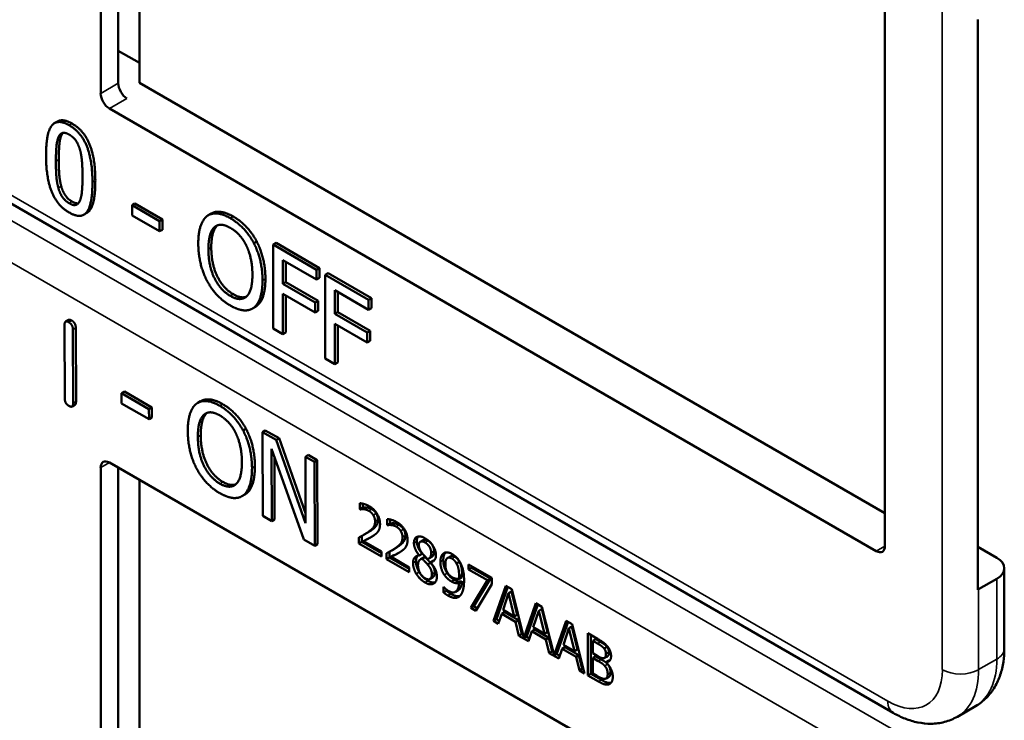
# Model space of a CAD drawing. Units: inches. Extents: x 1 to 153, y 1 to 118.
# Drawn here: x 136 to 138, y 84 to 85 of the extents above; entities that cross this region are included whole.
import ezdxf

# ---------------------------------------------------------------- set-up
doc = ezdxf.new("R2010")
doc.units = ezdxf.units.IN
doc.header["$LTSCALE"] = 7
doc.header["$MEASUREMENT"] = 0
doc.layers.add('Visible (ANSI)', color=7, linetype='Continuous', lineweight=50)
doc.layers.add('Visible Narrow (ANSI)', color=7, linetype='Continuous', lineweight=35)

msp = doc.modelspace()

# ---------------------------------------------------------------- linework, layer by layer
at = {"layer": 'Visible (ANSI)'}
for p, q in [((136.4537, 85.1364), (136.4537, 85.806)), ((136.4751, 85.1488), (136.4751, 85.8058)), ((136.5008, 85.791), (136.5008, 85.1493)), ((137.4083, 85.2548), (137.4083, 84.5853)), ((137.5212, 84.5321), (137.5212, 85.2262)), ((136.4751, 85.1884), (136.5008, 85.1736)), ((136.5008, 85.1493), (137.4083, 84.6253)), ((137.3977, 84.5792), (136.4643, 85.1181)), ((136.4011, 85.1023), (136.3975, 85.1002)), ((137.4183, 84.3822), (136.2258, 85.0707)), ((136.4954, 85.0022), (136.4919, 85.0002)), ((136.4919, 84.9878), (136.4919, 85.0002)), ((136.4919, 85.0002), (136.5253, 84.9809)), ((136.4954, 85.0022), (136.5289, 84.9829)), ((136.4368, 84.9908), (136.4332, 84.9887)), ((136.5253, 84.9685), (136.4919, 84.9878)), ((136.5289, 84.9829), (136.5253, 84.9809)), ((136.5253, 84.9809), (136.5253, 84.9685)), ((136.5289, 84.9829), (136.5289, 84.9705)), ((136.5882, 84.9901), (136.5847, 84.9881)), ((136.5289, 84.9705), (136.5253, 84.9685)), ((136.6436, 84.9562), (136.6401, 84.9542)), ((136.6671, 84.9543), (136.6636, 84.9523)), ((136.6636, 84.8502), (136.6636, 84.9523)), ((136.6636, 84.9523), (136.7164, 84.9217)), ((136.6671, 84.9543), (136.72, 84.9238)), ((136.6753, 84.9334), (136.6753, 84.9046)), ((136.7164, 84.9097), (136.6753, 84.9334)), ((136.6789, 84.9314), (136.6789, 84.9067)), ((136.72, 84.9238), (136.7164, 84.9217)), ((136.7164, 84.9217), (136.7164, 84.9097)), ((136.72, 84.9238), (136.72, 84.9117)), ((136.72, 84.9117), (136.7164, 84.9097)), ((136.7305, 84.9177), (136.727, 84.9157)), ((136.727, 84.8136), (136.727, 84.9157)), ((136.727, 84.9157), (136.7798, 84.8851)), ((136.7305, 84.9177), (136.7834, 84.8872)), ((136.6789, 84.9067), (136.6753, 84.9046)), ((136.6753, 84.9046), (136.7147, 84.8819)), ((136.6789, 84.9067), (136.7183, 84.8839)), ((136.7387, 84.8968), (136.7387, 84.868)), ((136.7798, 84.8731), (136.7387, 84.8968)), ((136.7147, 84.8698), (136.6753, 84.8925)), ((136.6753, 84.8925), (136.6753, 84.8434)), ((136.6789, 84.8905), (136.6789, 84.8455)), ((136.7183, 84.8839), (136.7147, 84.8819)), ((136.7183, 84.8839), (136.7183, 84.8718)), ((136.7422, 84.8948), (136.7422, 84.8701)), ((136.7834, 84.8872), (136.7798, 84.8851)), ((136.7798, 84.8851), (136.7798, 84.8731)), ((136.7834, 84.8872), (136.7834, 84.8751)), ((136.642, 84.8765), (136.6385, 84.8745)), ((136.7147, 84.8819), (136.7147, 84.8698)), ((136.7183, 84.8718), (136.7147, 84.8698)), ((136.7834, 84.8751), (136.7798, 84.8731)), ((136.4145, 84.8606), (136.411, 84.8585)), ((136.7422, 84.8701), (136.7387, 84.868)), ((136.7387, 84.868), (136.7781, 84.8453)), ((136.7422, 84.8701), (136.7816, 84.8473)), ((136.41, 84.7649), (136.4097, 84.8547)), ((136.4199, 84.8489), (136.4201, 84.7591)), ((136.4234, 84.8509), (136.4237, 84.7611)), ((136.6753, 84.8434), (136.6636, 84.8502)), ((136.7781, 84.8332), (136.7387, 84.8559)), ((136.7387, 84.8559), (136.7387, 84.8068)), ((136.7422, 84.8539), (136.7422, 84.8089)), ((136.6789, 84.8455), (136.6753, 84.8434)), ((136.7816, 84.8473), (136.7781, 84.8453)), ((136.7781, 84.8453), (136.7781, 84.8332)), ((136.7816, 84.8473), (136.7816, 84.8352)), ((136.7816, 84.8352), (136.7781, 84.8332)), ((136.7387, 84.8068), (136.727, 84.8136)), ((136.7422, 84.8089), (136.7387, 84.8068)), ((136.4826, 84.7733), (136.4791, 84.7713)), ((136.4791, 84.7588), (136.4791, 84.7713)), ((136.4791, 84.7713), (136.5125, 84.7521)), ((136.4826, 84.7733), (136.5161, 84.7541)), ((136.4224, 84.7573), (136.4188, 84.7552)), ((136.5126, 84.7396), (136.4791, 84.7588)), ((136.5161, 84.7541), (136.5125, 84.7521)), ((136.5125, 84.7521), (136.5126, 84.7396)), ((136.5161, 84.7541), (136.5161, 84.7417)), ((136.5754, 84.7617), (136.5718, 84.7596)), ((136.5161, 84.7417), (136.5126, 84.7396)), ((136.6307, 84.7279), (136.6271, 84.7259)), ((136.6541, 84.7261), (136.6506, 84.7241)), ((136.6509, 84.6219), (136.6506, 84.7241)), ((136.6506, 84.7241), (136.6673, 84.7145)), ((136.6541, 84.7261), (136.6708, 84.7166)), ((136.6708, 84.7166), (136.6673, 84.7145)), ((136.6708, 84.7166), (136.7031, 84.6253)), ((136.701, 84.5932), (136.6616, 84.7037)), ((136.6616, 84.7037), (136.6619, 84.6156)), ((136.6673, 84.7145), (136.7031, 84.6132)), ((136.6652, 84.6937), (136.6654, 84.6176)), ((136.7064, 84.6962), (136.7029, 84.6941)), ((136.7031, 84.6132), (136.7029, 84.6941)), ((136.7029, 84.6941), (136.7139, 84.6878)), ((136.7064, 84.6962), (136.7174, 84.6899)), ((136.4537, 84.0113), (136.4537, 84.6808)), ((136.4643, 84.687), (137.3977, 84.1481)), ((136.4751, 84.0237), (136.4751, 84.6807)), ((136.7174, 84.6899), (136.7139, 84.6878)), ((136.7139, 84.6878), (136.7142, 84.5856)), ((136.7174, 84.6899), (136.7177, 84.5876)), ((136.5008, 84.6659), (136.5008, 84.0241)), ((136.6292, 84.648), (136.6257, 84.646)), ((136.769, 84.6301), (136.769, 84.6374)), ((136.769, 84.6301), (136.7726, 84.6321)), ((136.7694, 84.6299), (136.7729, 84.632)), ((136.7726, 84.6369), (136.7726, 84.6321)), ((136.7726, 84.6321), (136.7729, 84.632)), ((136.6619, 84.6156), (136.6509, 84.6219)), ((136.7694, 84.6299), (136.769, 84.6301)), ((136.6654, 84.6176), (136.6619, 84.6156)), ((136.8025, 84.6108), (136.8025, 84.6181)), ((136.8025, 84.6108), (136.806, 84.6128)), ((136.8028, 84.6106), (136.8025, 84.6108)), ((136.8028, 84.6106), (136.8063, 84.6127)), ((136.806, 84.6176), (136.806, 84.6128)), ((136.806, 84.6128), (136.8063, 84.6127)), ((136.7681, 84.5885), (136.7681, 84.5958)), ((136.7716, 84.5977), (136.7716, 84.5906)), ((136.7746, 84.5993), (136.7782, 84.6014)), ((136.7142, 84.5856), (136.701, 84.5932)), ((136.7177, 84.5876), (136.7142, 84.5856)), ((136.7681, 84.5885), (136.7716, 84.5906)), ((136.7956, 84.5727), (136.7681, 84.5885)), ((136.7716, 84.5906), (136.7956, 84.5768)), ((136.7737, 84.5913), (136.7772, 84.5933)), ((136.7737, 84.5913), (136.7956, 84.5786)), ((136.8427, 84.5906), (136.8463, 84.5926)), ((137.5212, 84.5844), (137.5444, 84.571)), ((136.7956, 84.5786), (136.7956, 84.5727)), ((136.8015, 84.5692), (136.8015, 84.5765)), ((136.8051, 84.5784), (136.8051, 84.5713)), ((136.8071, 84.572), (136.8107, 84.574)), ((136.8071, 84.572), (136.829, 84.5593)), ((136.8081, 84.58), (136.8116, 84.5821)), ((136.8415, 84.5739), (136.845, 84.5759)), ((136.8415, 84.5737), (136.845, 84.5757)), ((136.8415, 84.5737), (136.8415, 84.5739)), ((136.845, 84.5759), (136.845, 84.5757)), ((136.845, 84.5698), (136.8486, 84.5719)), ((136.8531, 84.5702), (136.8566, 84.5722)), ((136.8759, 84.5707), (136.8794, 84.5728)), ((136.8015, 84.5692), (136.8051, 84.5713)), ((136.829, 84.5534), (136.8015, 84.5692)), ((136.8051, 84.5713), (136.829, 84.5575)), ((136.8431, 84.5692), (136.8467, 84.5712)), ((136.8516, 84.5629), (136.8551, 84.5649)), ((136.855, 84.5657), (136.8586, 84.5678)), ((136.855, 84.5657), (136.855, 84.5655)), ((136.8869, 84.5639), (136.8904, 84.5659)), ((136.9015, 84.5629), (136.9298, 84.5466)), ((136.9015, 84.5569), (136.9015, 84.5629)), ((136.9051, 84.5609), (136.9051, 84.5589)), ((136.829, 84.5593), (136.829, 84.5534)), ((136.9015, 84.5569), (136.9051, 84.5589)), ((136.9245, 84.5436), (136.9015, 84.5569)), ((136.9051, 84.5589), (136.9281, 84.5457)), ((137.5535, 84.4603), (137.5535, 84.5583)), ((136.8546, 84.5452), (136.8581, 84.5473)), ((136.8899, 84.5453), (136.8934, 84.5474)), ((136.8899, 84.5404), (136.8934, 84.5424)), ((136.9042, 84.51), (136.9245, 84.5436)), ((136.9281, 84.5457), (136.9077, 84.512)), ((136.9298, 84.5389), (136.9105, 84.5063)), ((136.9245, 84.5436), (136.9281, 84.5457)), ((136.9298, 84.5466), (136.9298, 84.5389)), ((136.9317, 84.4941), (136.9467, 84.5369)), ((136.9467, 84.5369), (136.954, 84.5326)), ((137.5444, 84.5455), (137.5223, 84.5327)), ((136.871, 84.5355), (136.8713, 84.5353)), ((136.871, 84.5288), (136.871, 84.5355)), ((136.871, 84.5288), (136.8746, 84.5309)), ((136.8746, 84.5323), (136.8746, 84.5309)), ((136.8855, 84.5295), (136.889, 84.5315)), ((136.9491, 84.5355), (136.9353, 84.4961)), ((136.9502, 84.5278), (136.9434, 84.5076)), ((136.9502, 84.5278), (136.9538, 84.5299)), ((136.9571, 84.4996), (136.9502, 84.5278)), ((136.9607, 84.5017), (136.9538, 84.5299)), ((136.954, 84.5326), (136.9688, 84.4737)), ((136.9042, 84.51), (136.9077, 84.512)), ((136.9077, 84.512), (136.9123, 84.5094)), ((136.9688, 84.4737), (136.9835, 84.5156)), ((136.9858, 84.5143), (136.9723, 84.4757)), ((136.9835, 84.5156), (136.9908, 84.5114)), ((136.9105, 84.5063), (136.9042, 84.51)), ((136.9418, 84.5027), (136.9377, 84.4906)), ((136.9418, 84.5027), (136.9453, 84.5047)), ((136.9588, 84.4929), (136.9418, 84.5027)), ((136.9434, 84.5076), (136.9571, 84.4996)), ((136.9453, 84.5047), (136.9623, 84.4949)), ((136.9571, 84.4996), (136.9607, 84.5017)), ((136.987, 84.5066), (136.9801, 84.4864)), ((136.987, 84.5066), (136.9905, 84.5087)), ((136.9939, 84.4784), (136.987, 84.5066)), ((136.9974, 84.4805), (136.9905, 84.5087)), ((136.9908, 84.5114), (137.0055, 84.4525)), ((136.9317, 84.4941), (136.9353, 84.4961)), ((136.9377, 84.4906), (136.9317, 84.4941)), ((136.9353, 84.4961), (136.9389, 84.494)), ((136.9588, 84.4929), (136.9623, 84.4949)), ((136.9628, 84.4761), (136.9588, 84.4929)), ((136.9623, 84.4949), (136.9663, 84.4782)), ((137.0055, 84.4525), (137.0202, 84.4944)), ((137.0226, 84.4931), (137.009, 84.4545)), ((137.0202, 84.4944), (137.0275, 84.4902)), ((137.0275, 84.4902), (137.0425, 84.4301)), ((136.9628, 84.4761), (136.9663, 84.4782)), ((136.9745, 84.4694), (136.9628, 84.4761)), ((136.9663, 84.4782), (136.9679, 84.4773)), ((136.9785, 84.4815), (136.9745, 84.4694)), ((136.9785, 84.4815), (136.982, 84.4835)), ((136.9955, 84.4716), (136.9785, 84.4815)), ((136.9801, 84.4864), (136.9939, 84.4784)), ((136.982, 84.4835), (136.999, 84.4737)), ((136.9939, 84.4784), (136.9974, 84.4805)), ((137.0237, 84.4854), (137.0169, 84.4651)), ((137.0237, 84.4854), (137.0273, 84.4874)), ((137.0306, 84.4572), (137.0237, 84.4854)), ((137.0342, 84.4592), (137.0273, 84.4874)), ((137.0468, 84.4791), (137.0586, 84.4723)), ((137.0468, 84.4277), (137.0468, 84.4791)), ((137.0503, 84.4771), (137.0503, 84.4297)), ((136.9688, 84.4737), (136.9723, 84.4757)), ((136.9714, 84.4752), (136.9756, 84.4728)), ((136.9955, 84.4716), (136.999, 84.4737)), ((136.9995, 84.4549), (136.9955, 84.4716)), ((136.999, 84.4737), (137.0031, 84.457)), ((137.0169, 84.4651), (137.0306, 84.4572)), ((137.0527, 84.4698), (137.0562, 84.4719)), ((137.0584, 84.4666), (137.0527, 84.4698)), ((137.0527, 84.4698), (137.0527, 84.4548)), ((137.0619, 84.4686), (137.0562, 84.4719)), ((136.9995, 84.4549), (137.0031, 84.457)), ((137.0112, 84.4482), (136.9995, 84.4549)), ((137.0031, 84.457), (137.0046, 84.4561)), ((137.0055, 84.4525), (137.009, 84.4545)), ((137.0082, 84.454), (137.0124, 84.4516)), ((137.0153, 84.4602), (137.0112, 84.4482)), ((137.0153, 84.4602), (137.0188, 84.4623)), ((137.0323, 84.4504), (137.0153, 84.4602)), ((137.0188, 84.4623), (137.0358, 84.4525)), ((137.0306, 84.4572), (137.0342, 84.4592)), ((137.0323, 84.4504), (137.0358, 84.4525)), ((137.0358, 84.4525), (137.0398, 84.4357)), ((137.0527, 84.4548), (137.0594, 84.4509)), ((137.0664, 84.4606), (137.07, 84.4626)), ((137.0363, 84.4337), (137.0323, 84.4504)), ((137.0527, 84.4491), (137.0562, 84.4511)), ((137.0594, 84.4452), (137.0527, 84.4491)), ((137.0527, 84.4491), (137.0527, 84.4301)), ((137.0629, 84.4472), (137.0562, 84.4511)), ((137.0671, 84.449), (137.0707, 84.451)), ((137.0686, 84.4439), (137.0722, 84.4459)), ((137.0686, 84.4439), (137.0686, 84.4436)), ((137.0363, 84.4337), (137.0398, 84.4357)), ((137.0425, 84.4301), (137.0363, 84.4337)), ((137.0398, 84.4357), (137.0414, 84.4349)), ((137.0468, 84.4277), (137.0503, 84.4297)), ((137.0503, 84.4297), (137.0631, 84.4223)), ((137.0527, 84.4301), (137.0575, 84.4273)), ((137.0595, 84.4203), (137.0468, 84.4277)), ((137.0688, 84.4241), (137.0723, 84.4261)), ((137.4964, 84.3775), (137.5185, 84.3903))]:
    msp.add_line(p, q, dxfattribs=at)
for centre, major_axis, ratio, start_param, end_param in [((136.4854, 85.1425), (-0.0071, 0.0132), 0.556861, 0.801674, 2.372471), ((136.4643, 85.1303), (0.0075, -0.013), 0.57735, 3.926991, 5.497787), ((136.4643, 84.6747), (-0.0075, 0.013), 0.57735, 5.497787, 7.068583), ((137.3977, 84.5914), (0.0075, -0.013), 0.57735, 5.497787, 7.068583), ((137.5223, 84.5583), (0.0312, 0), 0.57735, 5.497787, 7.068583), ((137.5002, 84.5455), (-0.0313, 0), 0.57735, 2.308176, 2.356194)]:
    msp.add_ellipse(centre, major_axis=major_axis, ratio=ratio, start_param=start_param, end_param=end_param, dxfattribs=at)
for points in [[(136.3872, 85.0607), (136.3872, 85.0884), (136.401, 85.1059), (136.4155, 85.0976)], [(136.4011, 85.1023), (136.4077, 85.1061), (136.419, 85.0996)], [(136.419, 85.0996), (136.4335, 85.0912), (136.4472, 85.0569), (136.4472, 85.0302)], [(136.4023, 85.0831), (136.4041, 85.0874), (136.4105, 85.0891), (136.4155, 85.0862)], [(136.4078, 85.0884), (136.4067, 85.0871), (136.4058, 85.0851)], [(136.4155, 85.0976), (136.43, 85.0892), (136.4437, 85.0548), (136.4437, 85.0282)], [(136.3992, 85.0538), (136.3992, 85.0638), (136.4005, 85.0789), (136.4023, 85.0831)], [(136.4058, 85.0851), (136.404, 85.081), (136.4027, 85.0658), (136.4027, 85.0558)], [(136.4155, 85.0862), (136.4204, 85.0834), (136.4266, 85.0744), (136.4284, 85.0682)], [(136.4284, 85.0682), (136.4302, 85.0619), (136.4316, 85.0456), (136.4316, 85.0351)], [(136.4155, 84.9913), (136.4008, 84.9997), (136.3872, 85.0339), (136.3872, 85.0607)], [(136.4022, 85.0213), (136.4003, 85.028), (136.3992, 85.043), (136.3992, 85.0538)], [(136.4027, 85.0558), (136.4027, 85.0451), (136.4039, 85.03), (136.4057, 85.0233)], [(136.4437, 85.0282), (136.4437, 85.0007), (136.4299, 84.983), (136.4155, 84.9913)], [(136.4316, 85.0351), (136.4316, 85.0246), (136.4302, 85.0099), (136.4285, 85.0059)], [(136.4155, 85.0026), (136.4103, 85.0056), (136.4039, 85.015), (136.4022, 85.0213)], [(136.4057, 85.0233), (136.4075, 85.017), (136.4138, 85.0076), (136.419, 85.0047)], [(136.4285, 85.0059), (136.4267, 85.0015), (136.4203, 84.9998), (136.4155, 85.0026)], [(136.419, 85.0047), (136.4235, 85.0021), (136.4265, 85.0026)], [(136.5725, 84.9538), (136.5725, 84.9666), (136.578, 84.9829), (136.5831, 84.987)], [(136.5831, 84.987), (136.5883, 84.9908), (136.6027, 84.9896), (136.6116, 84.9844)], [(136.6116, 84.9844), (136.6206, 84.9792), (136.6351, 84.9636), (136.6401, 84.9542)], [(136.6151, 84.9865), (136.6241, 84.9813), (136.6386, 84.9656), (136.6436, 84.9562)], [(136.5848, 84.9467), (136.5848, 84.9566), (136.5885, 84.9702), (136.592, 84.9734)], [(136.5956, 84.9754), (136.592, 84.9722), (136.5883, 84.9587), (136.5883, 84.9488)], [(136.592, 84.9734), (136.5957, 84.9767), (136.6053, 84.9763), (136.6116, 84.9726)], [(136.5961, 84.9759), (136.5958, 84.9757), (136.5956, 84.9754)], [(136.6116, 84.9726), (136.6178, 84.9691), (136.6277, 84.9581), (136.6312, 84.9508)], [(136.6436, 84.9562), (136.6486, 84.9465), (136.6542, 84.9235), (136.6542, 84.9107)], [(136.5831, 84.9084), (136.578, 84.9181), (136.5725, 84.9412), (136.5725, 84.9538)], [(136.6116, 84.8898), (136.5994, 84.8968), (136.5848, 84.9266), (136.5848, 84.9467)], [(136.5883, 84.9488), (136.5883, 84.9287), (136.6029, 84.8989), (136.6152, 84.8918)], [(136.6312, 84.9508), (136.6346, 84.9437), (136.6384, 84.9258), (136.6384, 84.9157)], [(136.6401, 84.9542), (136.6451, 84.9445), (136.6507, 84.9214), (136.6507, 84.9087)], [(136.6116, 84.8781), (136.6026, 84.8832), (136.5883, 84.8985), (136.5831, 84.9084)], [(136.6384, 84.9157), (136.6384, 84.8956), (136.6239, 84.8827), (136.6116, 84.8898)], [(136.6507, 84.9087), (136.6507, 84.8963), (136.6452, 84.8793), (136.6401, 84.8755)], [(136.6542, 84.9107), (136.6542, 84.8983), (136.6488, 84.8814), (136.6436, 84.8775)], [(136.6152, 84.8918), (136.6244, 84.8865), (136.6308, 84.8888)], [(136.6401, 84.8755), (136.6346, 84.8715), (136.6202, 84.8731), (136.6116, 84.8781)], [(136.6436, 84.8775), (136.6428, 84.877), (136.642, 84.8765)], [(136.4145, 84.8606), (136.4158, 84.8613), (136.4183, 84.8599)], [(136.4183, 84.8599), (136.4234, 84.857), (136.4234, 84.8509)], [(136.4097, 84.8547), (136.4097, 84.8608), (136.4148, 84.8578)], [(136.4148, 84.8578), (136.4198, 84.8549), (136.4199, 84.8489)], [(136.4151, 84.7559), (136.41, 84.7588), (136.41, 84.7649)], [(136.4201, 84.7591), (136.4202, 84.753), (136.4151, 84.7559)], [(136.4237, 84.7611), (136.4237, 84.758), (136.4224, 84.7573)], [(136.5597, 84.7252), (136.5597, 84.738), (136.5651, 84.7544), (136.5702, 84.7585)], [(136.5702, 84.7585), (136.5753, 84.7624), (136.5897, 84.7612), (136.5986, 84.7561)], [(136.5986, 84.7561), (136.6076, 84.7509), (136.6221, 84.7353), (136.6271, 84.7259)], [(136.6021, 84.7581), (136.6112, 84.7529), (136.6256, 84.7374), (136.6307, 84.7279)], [(136.572, 84.7182), (136.5719, 84.7281), (136.5756, 84.7417), (136.5791, 84.7449)], [(136.5826, 84.747), (136.5792, 84.7437), (136.5755, 84.7301), (136.5755, 84.7202)], [(136.5791, 84.7449), (136.5827, 84.7483), (136.5923, 84.7479), (136.5987, 84.7443)], [(136.5832, 84.7475), (136.5829, 84.7472), (136.5826, 84.747)], [(136.5987, 84.7443), (136.6049, 84.7407), (136.6148, 84.7298), (136.6183, 84.7225)], [(136.6307, 84.7279), (136.6357, 84.7183), (136.6414, 84.6952), (136.6414, 84.6824)], [(136.5704, 84.6798), (136.5653, 84.6895), (136.5598, 84.7126), (136.5597, 84.7252)], [(136.599, 84.6612), (136.5867, 84.6683), (136.572, 84.698), (136.572, 84.7182)], [(136.5755, 84.7202), (136.5756, 84.7001), (136.5902, 84.6703), (136.6025, 84.6633)], [(136.6183, 84.7225), (136.6217, 84.7153), (136.6256, 84.6975), (136.6256, 84.6874)], [(136.6271, 84.7259), (136.6322, 84.7162), (136.6378, 84.6931), (136.6379, 84.6804)], [(136.5989, 84.6495), (136.59, 84.6547), (136.5756, 84.6699), (136.5704, 84.6798)], [(136.6256, 84.6874), (136.6257, 84.6673), (136.6112, 84.6542), (136.599, 84.6612)], [(136.6379, 84.6804), (136.6379, 84.6679), (136.6325, 84.6509), (136.6274, 84.6471)], [(136.6414, 84.6824), (136.6414, 84.67), (136.6361, 84.653), (136.6309, 84.6491)], [(136.6025, 84.6633), (136.6116, 84.658), (136.618, 84.6604)], [(136.6274, 84.6471), (136.622, 84.6431), (136.6076, 84.6446), (136.5989, 84.6495)], [(136.6309, 84.6491), (136.6301, 84.6485), (136.6292, 84.648)], [(136.769, 84.6374), (136.7709, 84.6374), (136.7775, 84.6356), (136.7805, 84.6339)], [(136.7729, 84.632), (136.7736, 84.6321), (136.776, 84.6324), (136.7772, 84.6323)], [(136.7772, 84.6323), (136.7787, 84.6321), (136.782, 84.6312), (136.7836, 84.6303)], [(136.7805, 84.6339), (136.7867, 84.6303), (136.7937, 84.6186), (136.7937, 84.6121)], [(136.7737, 84.6302), (136.7724, 84.6304), (136.7701, 84.6301), (136.7694, 84.6299)], [(136.78, 84.6282), (136.7784, 84.6291), (136.7752, 84.6301), (136.7737, 84.6302)], [(136.7855, 84.623), (136.7844, 84.6246), (136.7817, 84.6273), (136.78, 84.6282)], [(136.7836, 84.6303), (136.7852, 84.6293), (136.788, 84.6267), (136.789, 84.625)], [(136.7877, 84.6153), (136.7877, 84.6174), (136.7865, 84.6213), (136.7855, 84.623)], [(136.789, 84.625), (136.7901, 84.6234), (136.7912, 84.6195), (136.7912, 84.6173)], [(136.7789, 84.602), (136.784, 84.6055), (136.7877, 84.6111), (136.7877, 84.6153)], [(136.7912, 84.6173), (136.7912, 84.6132), (136.7875, 84.6076), (136.7824, 84.604)], [(136.7937, 84.6121), (136.7937, 84.6091), (136.7925, 84.6047), (136.7914, 84.6032)], [(136.8025, 84.6181), (136.8043, 84.6181), (136.8109, 84.6163), (136.8139, 84.6146)], [(136.8071, 84.6109), (136.8059, 84.6111), (136.8035, 84.6108), (136.8028, 84.6106)], [(136.8063, 84.6127), (136.8071, 84.6128), (136.8094, 84.6131), (136.8107, 84.613)], [(136.8135, 84.6089), (136.8119, 84.6098), (136.8086, 84.6108), (136.8071, 84.6109)], [(136.8107, 84.613), (136.8121, 84.6128), (136.8154, 84.6119), (136.817, 84.611)], [(136.8189, 84.6037), (136.8179, 84.6053), (136.8151, 84.608), (136.8135, 84.6089)], [(136.8139, 84.6146), (136.8201, 84.611), (136.8272, 84.5993), (136.8272, 84.5928)], [(136.817, 84.611), (136.8186, 84.61), (136.8214, 84.6074), (136.8224, 84.6057)], [(136.7681, 84.5958), (136.7711, 84.5973), (136.7763, 84.6003), (136.7789, 84.602)], [(136.7855, 84.5978), (136.7827, 84.5959), (136.7758, 84.5923), (136.7737, 84.5913)], [(136.7824, 84.604), (136.7803, 84.6026), (136.7782, 84.6014)], [(136.7914, 84.6032), (136.7903, 84.6015), (136.7872, 84.5989), (136.7855, 84.5978)], [(136.8123, 84.5827), (136.8174, 84.5862), (136.8211, 84.5918), (136.8211, 84.596)], [(136.8246, 84.598), (136.8246, 84.5939), (136.8209, 84.5883), (136.8158, 84.5847)], [(136.8211, 84.596), (136.8211, 84.5981), (136.8199, 84.602), (136.8189, 84.6037)], [(136.8224, 84.6057), (136.8235, 84.6041), (136.8246, 84.6002), (136.8246, 84.598)], [(136.835, 84.589), (136.835, 84.5948), (136.8426, 84.5982), (136.8484, 84.5948)], [(136.8402, 84.5969), (136.8385, 84.5949), (136.8385, 84.591)], [(136.8158, 84.5847), (136.8137, 84.5833), (136.8116, 84.5821)], [(136.8249, 84.5839), (136.8238, 84.5822), (136.8206, 84.5796), (136.8189, 84.5785)], [(136.8272, 84.5928), (136.8272, 84.5898), (136.8259, 84.5854), (136.8249, 84.5839)], [(136.8415, 84.5739), (136.8382, 84.578), (136.835, 84.5851), (136.835, 84.589)], [(136.8385, 84.591), (136.8385, 84.5871), (136.8417, 84.58), (136.845, 84.5759)], [(136.8484, 84.5897), (136.8451, 84.5916), (136.841, 84.5899), (136.841, 84.5863)], [(136.841, 84.5863), (136.841, 84.5838), (136.8431, 84.579), (136.8453, 84.5763)], [(136.8484, 84.5948), (136.8545, 84.5913), (136.8618, 84.5797), (136.8618, 84.574)], [(136.856, 84.5772), (136.856, 84.5807), (136.852, 84.5876), (136.8484, 84.5897)], [(136.8595, 84.5793), (136.8595, 84.5827), (136.8555, 84.5897), (136.8519, 84.5918)], [(136.8015, 84.5765), (136.8045, 84.578), (136.8098, 84.581), (136.8123, 84.5827)], [(136.8189, 84.5785), (136.8161, 84.5766), (136.8092, 84.573), (136.8071, 84.572)], [(136.8339, 84.5648), (136.8339, 84.5689), (136.8378, 84.5737), (136.8415, 84.5737)], [(136.8453, 84.5763), (136.8462, 84.5752), (136.85, 84.571), (136.8515, 84.5695)], [(136.8486, 84.5719), (136.8475, 84.5717), (136.8467, 84.5712)], [(136.8551, 84.5649), (136.8541, 84.5662), (136.8507, 84.5697), (136.8486, 84.5719)], [(136.8515, 84.5695), (136.8541, 84.5703), (136.856, 84.5741), (136.856, 84.5772)], [(136.8618, 84.574), (136.8618, 84.5705), (136.8583, 84.5658), (136.855, 84.5657)], [(136.8672, 84.5661), (136.8672, 84.57), (136.8694, 84.5753), (136.8714, 84.5766)], [(136.8714, 84.5766), (136.8732, 84.5778), (136.8786, 84.5772), (136.8813, 84.5757)], [(136.8848, 84.5721), (136.8815, 84.574), (136.8794, 84.5728)], [(136.8813, 84.5757), (136.8844, 84.5739), (136.8894, 84.5686), (136.8912, 84.5653)], [(136.8904, 84.5659), (136.8891, 84.5684), (136.8864, 84.5712), (136.8848, 84.5721)], [(136.8377, 84.5516), (136.8359, 84.5548), (136.8339, 84.5616), (136.8339, 84.5648)], [(136.8375, 84.5668), (136.8375, 84.5636), (136.8394, 84.5568), (136.8413, 84.5536)], [(136.845, 84.5698), (136.8426, 84.5694), (136.8399, 84.5653), (136.8399, 84.5618)], [(136.8399, 84.5618), (136.8399, 84.5571), (136.8448, 84.5482), (136.8485, 84.5461)], [(136.8516, 84.5629), (136.8506, 84.5641), (136.8472, 84.5676), (136.845, 84.5698)], [(136.8568, 84.551), (136.8568, 84.5542), (136.8546, 84.5592), (136.8516, 84.5629)], [(136.855, 84.5655), (136.8589, 84.5612), (136.8629, 84.5529), (136.8629, 84.5481)], [(136.8603, 84.553), (136.8603, 84.5562), (136.8582, 84.5612), (136.8551, 84.5649)], [(136.8586, 84.5678), (136.8593, 84.5678), (136.8599, 84.5679)], [(136.872, 84.5501), (136.8696, 84.5537), (136.8672, 84.5615), (136.8672, 84.5661)], [(136.8707, 84.5681), (136.8707, 84.5636), (136.8732, 84.5557), (136.8755, 84.5522)], [(136.8813, 84.5701), (136.8776, 84.5722), (136.8732, 84.5686), (136.8732, 84.5629)], [(136.8732, 84.5629), (136.8732, 84.5596), (136.8747, 84.5546), (136.8763, 84.5522)], [(136.8869, 84.5639), (136.8856, 84.5663), (136.8829, 84.5691), (136.8813, 84.5701)], [(136.89, 84.5485), (136.89, 84.5537), (136.8884, 84.5613), (136.8869, 84.5639)], [(136.8936, 84.5505), (136.8936, 84.5558), (136.8919, 84.5633), (136.8904, 84.5659)], [(136.8912, 84.5653), (136.8935, 84.5612), (136.896, 84.5505), (136.896, 84.5435)], [(136.8484, 84.541), (136.8451, 84.5429), (136.8397, 84.5484), (136.8377, 84.5516)], [(136.8413, 84.5536), (136.8432, 84.5504), (136.8486, 84.545), (136.852, 84.543)], [(136.8629, 84.5481), (136.8629, 84.5415), (136.8546, 84.5374), (136.8484, 84.541)], [(136.8485, 84.5461), (136.8523, 84.5439), (136.8568, 84.5465), (136.8568, 84.551)], [(136.8581, 84.5473), (136.8603, 84.5486), (136.8603, 84.553)], [(136.8806, 84.5421), (136.8781, 84.5436), (136.8741, 84.5472), (136.872, 84.5501)], [(136.8755, 84.5522), (136.8776, 84.5492), (136.8817, 84.5456), (136.8841, 84.5442)], [(136.8763, 84.5522), (136.8774, 84.5504), (136.8803, 84.548), (136.8819, 84.5471)], [(136.8899, 84.5453), (136.8899, 84.5458), (136.89, 84.5475), (136.89, 84.5485)], [(136.8934, 84.5474), (136.8935, 84.5478), (136.8936, 84.5495), (136.8936, 84.5505)], [(136.852, 84.543), (136.8571, 84.5401), (136.8608, 84.541)], [(136.8769, 84.5307), (136.8827, 84.5273), (136.8894, 84.5324), (136.8899, 84.5404)], [(136.8899, 84.5404), (136.8875, 84.5399), (136.8832, 84.5407), (136.8806, 84.5421)], [(136.8819, 84.5471), (136.8838, 84.546), (136.8882, 84.545), (136.8899, 84.5453)], [(136.8841, 84.5442), (136.8867, 84.5427), (136.891, 84.5419), (136.8934, 84.5424)], [(136.896, 84.5435), (136.896, 84.5371), (136.8936, 84.5271), (136.8911, 84.5247)], [(136.8761, 84.5252), (136.8749, 84.5259), (136.8722, 84.5277), (136.871, 84.5288)], [(136.8713, 84.5353), (136.8721, 84.5344), (136.8753, 84.5316), (136.8769, 84.5307)], [(136.8746, 84.5309), (136.8757, 84.5298), (136.8784, 84.5279), (136.8796, 84.5272)], [(136.8911, 84.5247), (136.8886, 84.5222), (136.8814, 84.5222), (136.8761, 84.5252)], [(137.0664, 84.4606), (137.065, 84.4623), (137.0615, 84.4648), (137.0584, 84.4666)], [(137.0586, 84.4723), (137.0633, 84.4695), (137.0681, 84.4661), (137.0703, 84.4634)], [(137.07, 84.4626), (137.0685, 84.4644), (137.065, 84.4668), (137.0619, 84.4686)], [(137.0662, 84.4487), (137.0676, 84.4489), (137.0687, 84.4515), (137.0687, 84.4539)], [(137.0687, 84.4539), (137.0687, 84.4557), (137.0676, 84.4591), (137.0664, 84.4606)], [(137.0723, 84.4559), (137.0723, 84.4578), (137.0712, 84.4611), (137.07, 84.4626)], [(137.0703, 84.4634), (137.0727, 84.4606), (137.0749, 84.4545), (137.0749, 84.4513)], [(137.0594, 84.4509), (137.0622, 84.4493), (137.0648, 84.4485), (137.0662, 84.4487)], [(137.0672, 84.4394), (137.0658, 84.441), (137.0625, 84.4434), (137.0594, 84.4452)], [(137.0707, 84.4414), (137.0693, 84.4431), (137.066, 84.4455), (137.0629, 84.4472)], [(137.0749, 84.4513), (137.0749, 84.4476), (137.0716, 84.4438), (137.0686, 84.4439)], [(137.0686, 84.4436), (137.0726, 84.4401), (137.077, 84.4309), (137.077, 84.426)], [(137.0743, 84.4313), (137.0743, 84.4342), (137.0729, 84.4388), (137.0707, 84.4414)], [(137.0722, 84.4459), (137.0728, 84.4459), (137.0734, 84.446)], [(137.0708, 84.4293), (137.0708, 84.4322), (137.0694, 84.4368), (137.0672, 84.4394)], [(137.0676, 84.4236), (137.0693, 84.4241), (137.0708, 84.4266), (137.0708, 84.4293)], [(137.0575, 84.4273), (137.0614, 84.4251), (137.0659, 84.4233), (137.0676, 84.4236)], [(137.0724, 84.417), (137.0698, 84.4163), (137.0641, 84.4177), (137.0595, 84.4203)], [(137.077, 84.426), (137.077, 84.4222), (137.0745, 84.4178), (137.0724, 84.417)]]:
    msp.add_open_spline(points, degree=2, dxfattribs=at)
for points, degree, knots in [([(136.4472, 85.0302), (136.4472, 85.0028), (136.4387, 84.9919), (136.4368, 84.9908)], 2, [0, 0, 0, 1, 1.226923, 1.226923, 1.226923]), ([(136.5882, 84.9901), (136.5929, 84.9928), (136.6062, 84.9916), (136.6151, 84.9865)], 2, [0.147059, 0.147059, 0.147059, 1, 2, 2, 2]), ([(136.5754, 84.7617), (136.58, 84.7643), (136.5933, 84.7632), (136.6021, 84.7581)], 2, [0.154877, 0.154877, 0.154877, 1, 2, 2, 2]), ([(136.7772, 84.5933), (136.7793, 84.5943), (136.7831, 84.5963), (136.7835, 84.5966)], 2, [-2, -2, -2, -1, -0.884878, -0.884878, -0.884878]), ([(136.8519, 84.5918), (136.8487, 84.5936), (136.8464, 84.5927), (136.8463, 84.5926)], 2, [0, 0, 0, 1, 1.086022, 1.086022, 1.086022]), ([(136.8107, 84.574), (136.8127, 84.575), (136.8166, 84.577), (136.817, 84.5773)], 2, [-2, -2, -2, -1, -0.884878, -0.884878, -0.884878]), ([(136.8395, 84.5735), (136.8394, 84.5734), (136.8375, 84.571), (136.8375, 84.5668)], 2, [-1.026927, -1.026927, -1.026927, -1, 0, 0, 0]), ([(136.8566, 84.5722), (136.858, 84.573), (136.8595, 84.5762), (136.8595, 84.5793)], 2, [0.34, 0.34, 0.34, 1, 2, 2, 2]), ([(136.8735, 84.5775), (136.8725, 84.5764), (136.8707, 84.5721), (136.8707, 84.5681)], 2, [-1.61553, -1.61553, -1.61553, -1, 0, 0, 0]), ([(136.8934, 84.5424), (136.8929, 84.5344), (136.8893, 84.5317), (136.889, 84.5315)], 2, [-2, -2, -2, -1, -0.917847, -0.917847, -0.917847]), ([(136.8796, 84.5272), (136.8849, 84.5242), (136.8898, 84.5242), (136.891, 84.5246)], 2, [-2, -2, -2, -1, -0.638849, -0.638849, -0.638849]), ([(137.0707, 84.451), (137.0713, 84.4514), (137.0723, 84.4535), (137.0723, 84.4559)], 2, [0.378378, 0.378378, 0.378378, 1, 2, 2, 2]), ([(137.5185, 84.3903), (137.5234, 84.3931), (137.5279, 84.3966), (137.5358, 84.4046), (137.5392, 84.4091), (137.5447, 84.4185), (137.547, 84.4235), (137.5504, 84.4336), (137.5516, 84.4389), (137.5532, 84.4495), (137.5535, 84.4549), (137.5535, 84.4603)], 3, [0.7853982, 0.7853982, 0.7853982, 0.7853982, 0.9424778, 0.9424778, 1.0995574, 1.0995574, 1.2566371, 1.2566371, 1.4137167, 1.4137167, 1.5707963, 1.5707963, 1.5707963, 1.5707963]), ([(137.0723, 84.4261), (137.0731, 84.4266), (137.0743, 84.4286), (137.0743, 84.4313)], 2, [0.4, 0.4, 0.4, 1, 2, 2, 2]), ([(137.0631, 84.4223), (137.0676, 84.4197), (137.0728, 84.4184), (137.0749, 84.4188)], 2, [-2, -2, -2, -1, -0.185801, -0.185801, -0.185801]), ([(137.4964, 84.3775), (137.4915, 84.3747), (137.4862, 84.3726), (137.4754, 84.3697), (137.4698, 84.369), (137.4589, 84.3689), (137.4535, 84.3695), (137.4429, 84.3716), (137.4378, 84.3732), (137.4278, 84.3771), (137.423, 84.3795), (137.4183, 84.3822)], 3, [5.4977871, 5.4977871, 5.4977871, 5.4977871, 5.6548668, 5.6548668, 5.8119464, 5.8119464, 5.969026, 5.969026, 6.1261057, 6.1261057, 6.2831853, 6.2831853, 6.2831853, 6.2831853])]:
    msp.add_open_spline(points, degree=degree, knots=knots, dxfattribs=at)
at = {"layer": 'Visible Narrow (ANSI)'}
for p, q in [((137.4781, 85.3247), (137.4781, 84.4348)), ((136.4751, 85.1488), (136.4537, 85.1364)), ((136.4643, 85.1181), (136.4854, 85.1302)), ((136.419, 85.0996), (136.4155, 85.0976)), ((137.4118, 84.3965), (136.2354, 85.0757)), ((136.4058, 85.0851), (136.4023, 85.0831)), ((137.4339, 84.3527), (136.2072, 85.061)), ((136.4027, 85.0558), (136.3992, 85.0538)), ((136.1607, 85.0367), (137.4118, 84.3144)), ((136.4472, 85.0302), (136.4437, 85.0282)), ((136.4057, 85.0233), (136.4022, 85.0213)), ((136.419, 85.0047), (136.4155, 85.0026)), ((136.6151, 84.9865), (136.6116, 84.9844)), ((136.5956, 84.9754), (136.592, 84.9734)), ((136.5883, 84.9488), (136.5848, 84.9467)), ((136.6542, 84.9107), (136.6507, 84.9087)), ((136.6152, 84.8918), (136.6116, 84.8898)), ((136.6436, 84.8775), (136.6401, 84.8755)), ((136.4183, 84.8599), (136.4148, 84.8578)), ((136.4234, 84.8509), (136.4199, 84.8489)), ((136.4237, 84.7611), (136.4201, 84.7591)), ((136.6021, 84.7581), (136.5986, 84.7561)), ((136.5826, 84.747), (136.5791, 84.7449)), ((136.5755, 84.7202), (136.572, 84.7182)), ((136.4537, 84.6808), (136.4643, 84.687)), ((136.6414, 84.6824), (136.6379, 84.6804)), ((136.6025, 84.6633), (136.599, 84.6612)), ((136.6309, 84.6491), (136.6274, 84.6471)), ((136.7737, 84.6302), (136.7772, 84.6323)), ((136.78, 84.6282), (136.7836, 84.6303)), ((136.7855, 84.623), (136.789, 84.625)), ((136.7877, 84.6153), (136.7912, 84.6173)), ((136.8071, 84.6109), (136.8107, 84.613)), ((136.8135, 84.6089), (136.817, 84.611)), ((136.7789, 84.602), (136.7824, 84.604)), ((136.8189, 84.6037), (136.8224, 84.6057)), ((136.8211, 84.596), (136.8246, 84.598)), ((136.8123, 84.5827), (136.8158, 84.5847)), ((136.835, 84.589), (136.8385, 84.591)), ((136.8484, 84.5897), (136.8519, 84.5918)), ((137.4083, 84.5853), (137.3977, 84.5792)), ((136.856, 84.5772), (136.8595, 84.5793)), ((136.8714, 84.5766), (136.872, 84.5769)), ((136.8813, 84.5701), (136.8848, 84.5721)), ((136.8339, 84.5648), (136.8375, 84.5668)), ((136.8672, 84.5661), (136.8707, 84.5681)), ((136.8377, 84.5516), (136.8413, 84.5536)), ((136.8568, 84.551), (136.8603, 84.553)), ((136.872, 84.5501), (136.8755, 84.5522)), ((136.89, 84.5485), (136.8936, 84.5505)), ((136.8484, 84.541), (136.852, 84.543)), ((136.8806, 84.5421), (136.8841, 84.5442)), ((137.5444, 84.5455), (137.5444, 84.4475)), ((136.8761, 84.5252), (136.8796, 84.5272)), ((137.5223, 84.4348), (137.5223, 84.5327)), ((137.0584, 84.4666), (137.0619, 84.4686)), ((137.0687, 84.4539), (137.0723, 84.4559)), ((137.0594, 84.4452), (137.0629, 84.4472)), ((137.0672, 84.4394), (137.0707, 84.4414)), ((137.5444, 84.4475), (137.5223, 84.4348)), ((137.0708, 84.4293), (137.0743, 84.4313)), ((137.0595, 84.4203), (137.0631, 84.4223)), ((137.0724, 84.417), (137.0743, 84.4181))]:
    msp.add_line(p, q, dxfattribs=at)
for centre, major_axis, start_param, end_param in [((137.5223, 84.4603), (0.0312, 0), 5.497787, 6.283185), ((137.456, 84.4986), (0.0625, -0.1083), 0, 0.785398), ((137.4118, 84.473), (0.0469, -0.0812), 5.497787, 7.068583), ((137.5002, 84.4475), (0.0312, 0), 3.926991, 5.497787), ((137.4339, 84.4858), (0.0625, -0.1083), 0, 0.785398), ((137.4339, 84.4093), (-0.0156, -0.0271), 5.497787, 6.283185)]:
    msp.add_ellipse(centre, major_axis=major_axis, ratio=0.57735, start_param=start_param, end_param=end_param, dxfattribs=at)

doc.saveas('drawing.dxf')
